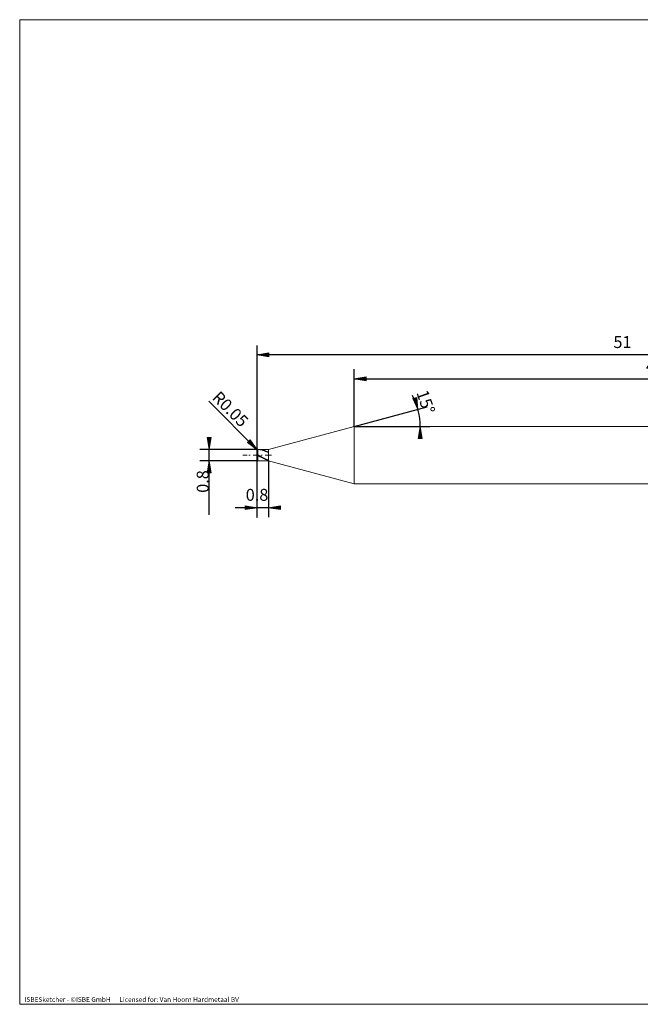
# Model space of a CAD drawing. Units: millimetres. Extents: x -126 to 134, y -103 to 103.
# Drawn here: x -126 to 4, y -103 to 103 of the extents above; entities that cross this region are included whole.
import ezdxf

# ---------------------------------------------------------------- set-up
doc = ezdxf.new("R2010")
doc.units = ezdxf.units.MM
doc.header["$MEASUREMENT"] = 0
doc.layers.get('0').update_dxf_attribs({"lineweight": 0})
for name, color, linetype, lineweight in [('Bemassung', 7, 'Continuous', 0), ('Geo', 7, 'Continuous', 0), ('Rahmen', 7, 'Continuous', 0), ('Text', 7, 'Continuous', 0)]:
    doc.layers.add(name, color=color, linetype=linetype, lineweight=lineweight)
doc.styles.get("Standard").update_dxf_attribs({"font": 'Arial'})
doc.dimstyles.new('BEM-ISBE', dxfattribs={"dimtxt": 2.5, "dimasz": 2.5, "dimexe": 1.25, "dimexo": 0.625, "dimtad": 1, "dimdec": 3, "dimzin": 0, "dimdsep": 46, "dimtxsty": 'Standard', "dimblk": 'VDDIM_DEFAULT', "dimcen": 0.09, "dimadec": 3, "dimazin": 0, "dimtol": 1, "dimtm": 1e-09, "dimtfac": 0.5, "dimtdec": 3, "dimtmove": 0, "dimatfit": 3, "dimfxl": 1, "dimtolj": 1, "dimtzin": 0, "dimarcsym": 0})

# ---------------------------------------------------------------- blocks, each defined once
blk = doc.blocks.new('VDDIM_DEFAULT')
at = {"linetype": 'Continuous'}
blk.add_hatch(color=0, dxfattribs=at).paths.add_polyline_path([(0, 0), (-1, -0.1665), (-1, 0.1665)], flags=0)
at = {"color": 0, "linetype": 'Continuous'}
blk.add_lwpolyline([(0, 0), (-1, -0.1665), (-1, 0.1665), (0, 0)], dxfattribs=at)
blk = doc.blocks.new('*D6')
at = {"layer": 'Bemassung', "color": 0, "lineweight": -2}
for p, q in [((77.15, 17.48), (77.15, 34.78)), ((-55.54, 17.78), (-55.54, 29.78)), ((-55.54, 27.78), (77.15, 27.78))]:
    blk.add_line(p, q, dxfattribs=at)
at = {"layer": 'Bemassung', "color": 0}
for p in [(-55.54, 17.78), (77.15, 17.48)]:
    blk.add_point(p, dxfattribs=at)
at = {"layer": 'Bemassung', "color": 0, "lineweight": -2, "xscale": 2.5, "yscale": 2.5, "zscale": 2.5, "rotation": 180}
blk.add_blockref('VDDIM_DEFAULT', (-55.54, 27.78), dxfattribs=at)
at = {"layer": 'Bemassung', "color": 0, "lineweight": -2, "xscale": 2.5, "yscale": 2.5, "zscale": 2.5}
blk.add_blockref('VDDIM_DEFAULT', (77.15, 27.78), dxfattribs=at)
at = {"layer": 'Bemassung', "color": 0, "insert": (10.8, 28.44), "char_height": 2.5, "attachment_point": 8}
blk.add_mtext('44.229', dxfattribs=at)
blk = doc.blocks.new('*D8')
at = {"layer": 'Bemassung', "color": 0, "lineweight": -2}
for p, q in [((-75.85, -1.22), (-75.85, 34.78)), ((-73.45, 10.58), (-73.45, -1.22)), ((-73.45, 0.78), (-80.44, 0.78))]:
    blk.add_line(p, q, dxfattribs=at)
at = {"layer": 'Bemassung', "color": 0}
for p in [(-73.45, 10.58), (-75.85, -1.22)]:
    blk.add_point(p, dxfattribs=at)
at = {"layer": 'Bemassung', "color": 0, "lineweight": -2, "xscale": 2.5, "yscale": 2.5, "zscale": 2.5}
blk.add_blockref('VDDIM_DEFAULT', (-75.85, 0.78), dxfattribs=at)
at = {"layer": 'Bemassung', "color": 0, "lineweight": -2, "xscale": 2.5, "yscale": 2.5, "zscale": 2.5, "rotation": 180}
blk.add_blockref('VDDIM_DEFAULT', (-73.45, 0.78), dxfattribs=at)
at = {"layer": 'Bemassung', "color": 0, "insert": (-75.85, 1.44), "char_height": 2.5, "attachment_point": 8}
blk.add_mtext('0.8', dxfattribs=at)
blk = doc.blocks.new('*D9')
at = {"layer": 'Bemassung', "color": 0, "lineweight": -2}
for p, q in [((-75.85, -1.22), (-75.85, 34.78)), ((77.15, 17.48), (77.15, 34.78)), ((77.15, 32.78), (-75.85, 32.78))]:
    blk.add_line(p, q, dxfattribs=at)
at = {"layer": 'Bemassung', "color": 0}
for p in [(77.15, 17.48), (-75.85, -1.22)]:
    blk.add_point(p, dxfattribs=at)
at = {"layer": 'Bemassung', "color": 0, "lineweight": -2, "xscale": 2.5, "yscale": 2.5, "zscale": 2.5, "rotation": 180}
blk.add_blockref('VDDIM_DEFAULT', (-75.85, 32.78), dxfattribs=at)
at = {"layer": 'Bemassung', "color": 0, "lineweight": -2, "xscale": 2.5, "yscale": 2.5, "zscale": 2.5}
blk.add_blockref('VDDIM_DEFAULT', (77.15, 32.78), dxfattribs=at)
at = {"layer": 'Bemassung', "color": 0, "insert": (0.65, 33.44), "char_height": 2.5, "attachment_point": 8}
blk.add_mtext('51', dxfattribs=at)
blk = doc.blocks.new('*D5')
at = {"layer": 'Bemassung', "color": 0, "lineweight": -2}
for q in [(-40.23, 21.88), (-39.69, 17.78)]:
    blk.add_line((-55.54, 17.78), q, dxfattribs=at)
blk.add_arc((-55.54, 17.78), 13.84, 0, 28.1139, dxfattribs=at)
at = {"layer": 'Bemassung', "color": 0}
for p in [(-42.17, 21.36), (-41.81, 19.58), (-55.54, 17.78), (-41.69, 17.78)]:
    blk.add_point(p, dxfattribs=at)
at = {"layer": 'Bemassung', "color": 0, "lineweight": -2, "xscale": 2.5, "yscale": 2.5, "zscale": 2.5}
for p, rotation in [((-42.17, 21.36), 285.206933276937), ((-41.69, 17.78), 89.7930667230617)]:
    blk.add_blockref('VDDIM_DEFAULT', p, dxfattribs=dict(at, rotation=rotation))
at = {"layer": 'Bemassung', "color": 0, "insert": (-42.44, 22.25), "char_height": 2.5, "attachment_point": 8, "rotation": 289.0935}
blk.add_mtext('15°', dxfattribs=at)
blk = doc.blocks.new('*D4')
at = {"layer": 'Bemassung', "color": 0, "lineweight": -2}
blk.add_line((-75.81, 12.93), (-85.94, 23.06), dxfattribs=at)
at = {"layer": 'Bemassung', "color": 0}
for p in [(-75.81, 12.93), (-75.7, 12.83)]:
    blk.add_point(p, dxfattribs=at)
at = {"layer": 'Bemassung', "color": 0, "lineweight": -2, "xscale": 2.5, "yscale": 2.5, "zscale": 2.5, "rotation": 315}
blk.add_blockref('VDDIM_DEFAULT', (-75.81, 12.93), dxfattribs=at)
at = {"layer": 'Bemassung', "color": 0, "insert": (-82.88, 20), "char_height": 2.5, "attachment_point": 8, "rotation": 315}
blk.add_mtext('R0.05', dxfattribs=at)
blk = doc.blocks.new('*D3')
at = {"layer": 'Bemassung', "color": 0, "lineweight": -2}
for p, q in [((-75.7, 12.98), (-87.85, 12.98)), ((-85.85, -0.75), (-85.85, 12.98)), ((-75.7, 10.58), (-87.85, 10.58))]:
    blk.add_line(p, q, dxfattribs=at)
at = {"layer": 'Bemassung', "color": 0}
for p in [(-75.7, 12.98), (-75.7, 10.58)]:
    blk.add_point(p, dxfattribs=at)
at = {"layer": 'Bemassung', "color": 0, "lineweight": -2, "xscale": 2.5, "yscale": 2.5, "zscale": 2.5}
for p, rotation in [((-85.85, 12.98), 270), ((-85.85, 10.58), 90)]:
    blk.add_blockref('VDDIM_DEFAULT', p, dxfattribs=dict(at, rotation=rotation))
at = {"layer": 'Bemassung', "color": 0, "insert": (-85.19, 6.26), "char_height": 2.5, "attachment_point": 8, "rotation": 90}
blk.add_mtext('0.8', dxfattribs=at)

msp = doc.modelspace()

# ---------------------------------------------------------------- linework, layer by layer
at = {"layer": 'Geo'}
for p, q in [((-73.4527, 12.9773), (-55.5388, 17.7773)), ((-55.5388, 17.7773), (76.8473, 17.7773)), ((-55.5388, 17.7773), (-55.5388, 5.7773)), ((-55.5388, 17.7773), (-55.5388, 5.7773)), ((-75.8527, 12.8273), (-75.5527, 12.9648)), ((-75.8527, 11.7773), (-75.8527, 12.8273)), ((-75.7027, 12.9773), (-73.4527, 12.9773)), ((-75.7027, 12.9773), (-75.7027, 10.5773)), ((-75.7027, 12.9773), (-75.7027, 10.5773)), ((-75.5527, 12.9772), (-75.2527, 12.9669)), ((-75.5527, 12.9648), (-75.2527, 12.9276)), ((-75.2527, 12.9669), (-74.9527, 12.9319)), ((-75.2527, 12.9276), (-74.9527, 12.8665)), ((-74.9527, 12.9319), (-74.6527, 12.8728)), ((-74.9527, 12.8665), (-74.6527, 12.7828)), ((-74.6527, 12.8728), (-74.3527, 12.791)), ((-74.6527, 12.7828), (-74.3527, 12.6781)), ((-74.3527, 12.791), (-74.0527, 12.6881)), ((-74.3527, 12.6781), (-74.0527, 12.5547)), ((-74.0527, 12.6881), (-73.7527, 12.5663)), ((-74.0527, 12.5547), (-73.7527, 12.4151)), ((-73.7527, 12.5663), (-73.4527, 12.431)), ((-73.7527, 12.4151), (-73.4527, 12.431)), ((-73.4527, 12.9773), (-73.4527, 10.5773)), ((-73.4527, 12.9773), (-73.4527, 10.5773)), ((-78.8527, 11.7773), (-77.9527, 11.7773)), ((-77.5702, 11.7773), (-77.3152, 11.7773)), ((-76.6777, 11.7773), (-75.4027, 11.7773)), ((-75.8527, 11.9415), (-75.5527, 11.7926)), ((-75.8527, 11.7773), (-75.5527, 11.6047)), ((-75.8527, 11.7773), (-75.8527, 11.7773)), ((-75.8527, 11.7773), (-75.8527, 11.7773)), ((-75.8527, 11.7773), (-75.8527, 10.7273)), ((-75.8527, 10.7402), (-75.5527, 10.5774)), ((-75.7027, 10.5773), (-73.4527, 10.5773)), ((-75.5527, 11.7926), (-75.2527, 11.6198)), ((-75.5527, 11.6047), (-75.2527, 11.4356)), ((-75.2527, 11.6198), (-74.9527, 11.4503)), ((-75.2527, 11.4356), (-74.9527, 11.2737)), ((-75.0202, 11.7773), (-74.7652, 11.7773)), ((-74.9527, 11.4503), (-74.6527, 11.2877)), ((-74.9527, 11.2737), (-74.6527, 11.1223)), ((-74.6527, 11.2877), (-74.3527, 11.1352)), ((-74.6527, 11.1223), (-74.3527, 10.9845)), ((-74.3527, 11.1352), (-74.0527, 10.996)), ((-74.3527, 10.9845), (-74.0527, 10.8632)), ((-74.1277, 11.7773), (-72.8527, 11.7773)), ((-74.0527, 10.996), (-73.7527, 10.8731)), ((-74.0527, 10.8632), (-73.7527, 10.7608)), ((-73.7527, 10.8731), (-73.4527, 10.771)), ((-73.7527, 10.7608), (-73.4527, 10.771)), ((-73.4527, 10.5773), (-55.5388, 5.7773)), ((-55.5388, 5.7773), (76.8473, 5.7773))]:
    msp.add_line(p, q, dxfattribs=at)
for centre, start, end in [((-75.7027, 12.8273), 90, 180), ((-75.7027, 10.7273), 180, 270)]:
    msp.add_arc(centre, 0.15, start, end, dxfattribs=at)
at = {"layer": 'Rahmen'}
msp.add_lwpolyline([(-125.5406, 102.9884), (134.3109, 102.9884), (134.3109, -103.239), (-125.5406, -103.239)], close=True, dxfattribs=at)

# ---------------------------------------------------------------- texts
at = {"layer": 'Text'}
msp.add_text('ISBESketcher - ©ISBE GmbH      Licensed for: Van Hoorn Hardmetaal BV', height=1, dxfattribs=at).set_placement((-124.5383, -102.739))

# ---------------------------------------------------------------- dimensions: what is measured, and where the dimension line sits
at = {"layer": 'Bemassung'}
for base, p1, p2, text, picture, middle in [((-75.8527, 32.7773), (77.1473, 17.4773), (-75.8527, -1.2227), '51', '*D9', (0.6473, 33.4439)), ((-75.8527, 0.7773), (-73.4527, 10.5773), (-75.8527, -1.2227), '0.8', '*D8', (-75.8527, 1.4439)), ((77.1473, 27.7773), (-55.5388, 17.7773), (77.1473, 17.4773), '44.229', '*D6', (10.8043, 28.4439))]:
    dim = msp.add_linear_dim(base=base, p1=p1, p2=p2, text=text, dimstyle='BEM-ISBE', override={"dimgap": 0.625, "dimlfac": 0.333333, "dimzin": 8, "dimtol": 0, "dimlim": 0, "dimtzin": 8}, dxfattribs=at)
    dim.commit()
    dim.dimension.update_dxf_attribs({"geometry": picture, "text_midpoint": middle})
dim = msp.add_radius_dim(center=(-75.7027, 12.8273), mpoint=(-75.8087, 12.9333), text='R0.05', dimstyle='BEM-ISBE', override={"dimgap": 0.625, "dimlfac": 0.333333, "dimzin": 8, "dimtol": 0, "dimlim": 0, "dimtzin": 8}, dxfattribs=at)
dim.commit()
dim.dimension.update_dxf_attribs({"geometry": '*D4', "text_midpoint": (-82.8798, 20.0044), "dimtype": 164})
dim = msp.add_angular_dim_2l(base=(-41.8132, 19.5843), line1=((-55.5388, 17.7773), (-43.3282, 24.3009)), line2=((-41.6948, 17.7773), (-55.5388, 17.7773)), text='15°', dimstyle='BEM-ISBE', override={"dimgap": 0.625, "dimazin": 2, "dimtol": 0, "dimlim": 0, "dimtzin": 8}, dxfattribs=at)
dim.commit()
dim.dimension.update_dxf_attribs({"geometry": '*D5', "text_midpoint": (-42.4382, 22.2529)})
dim = msp.add_linear_dim(base=(-85.8527, 12.9773), p1=(-75.7027, 10.5773), p2=(-75.7027, 12.9773), angle=90, text='0.8', dimstyle='BEM-ISBE', override={"dimgap": 0.625, "dimlfac": 0.333333, "dimzin": 8, "dimtol": 0, "dimlim": 0, "dimtzin": 8}, dxfattribs=at)
dim.commit()
dim.dimension.update_dxf_attribs({"geometry": '*D3', "text_midpoint": (-85.186, 6.2645)})

doc.saveas('drawing.dxf')
